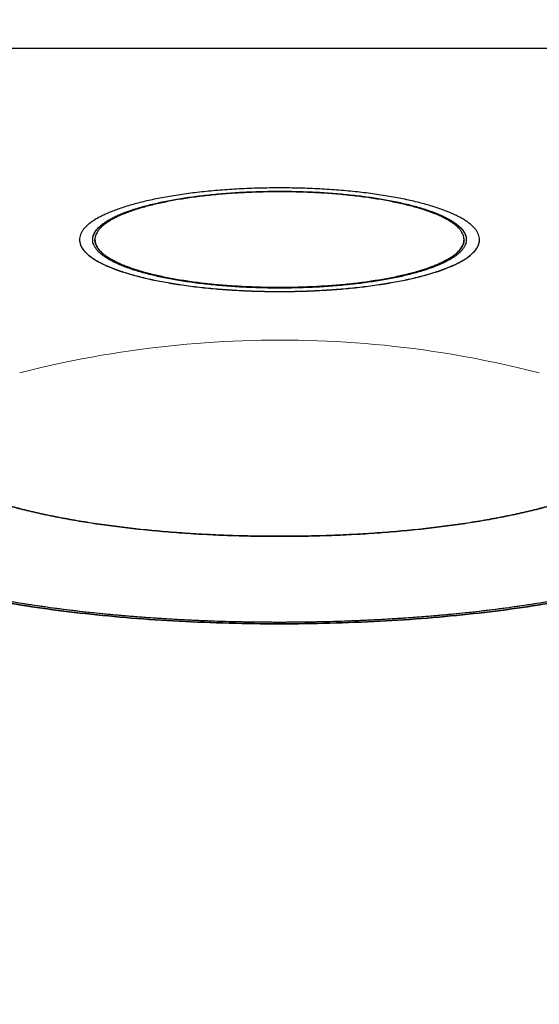
# Model space of a CAD drawing. Units: millimetres. Extents: x 58 to 1618, y 51 to 2318.
# Drawn here: x 941 to 945, y 943 to 951 of the extents above; entities that cross this region are included whole.
import ezdxf

# ---------------------------------------------------------------- set-up
doc = ezdxf.new("R2010")
doc.units = ezdxf.units.MM
doc.header["$LTSCALE"] = 50
doc.header["$PDMODE"] = 1
doc.header["$PDSIZE"] = -2
doc.layers.add('DIM', color=7, linetype='Continuous', lineweight=13)
doc.layers.add('MODEL', color=7, linetype='Continuous', lineweight=20)
doc.layers.add('DV4_0', color=7, linetype='Continuous')
doc.styles.add('ＭＳ ゴシック', font='msgothic.ttc', dxfattribs={"bigfont": 'ＭＳ ゴシック'})
doc.dimstyles.new('tfrom線あり', dxfattribs={"dimtxt": 20, "dimasz": 6, "dimexe": 0, "dimexo": 5, "dimgap": 10, "dimtad": 1, "dimdec": 0, "dimzin": 11, "dimdsep": 46, "dimtxsty": 'ＭＳ ゴシック', "dimblk": 'DOT', "dimcen": 0, "dimazin": 0, "dimtfac": 1, "dimtdec": 1, "dimtix": 1, "dimtofl": 0, "dimtmove": 0, "dimatfit": 0, "dimldrblk": 'DOT', "dimfxl": 1, "dimfrac": 2, "dimtolj": 1, "dimtzin": 11, "dimarcsym": 0})

# ---------------------------------------------------------------- blocks, each defined once
blk = doc.blocks.new('SE3')
at = {"color": 7, "linetype": 'Continuous'}
for p, q in [((175.1216, 147.2511), (175.1027, 147.249)), ((175.1406, 147.253), (175.1216, 147.2511)), ((175.1595, 147.2548), (175.1406, 147.253)), ((175.1784, 147.2564), (175.1595, 147.2548)), ((175.1972, 147.2578), (175.1784, 147.2564)), ((175.216, 147.2591), (175.1972, 147.2578)), ((175.2349, 147.2602), (175.216, 147.2591)), ((175.2537, 147.2611), (175.2349, 147.2602)), ((175.2725, 147.2618), (175.2537, 147.2611)), ((175.2914, 147.2624), (175.2725, 147.2618)), ((175.3103, 147.2628), (175.2914, 147.2624)), ((175.3292, 147.2631), (175.3103, 147.2628)), ((175.3481, 147.2632), (175.3292, 147.2631)), ((175.3673, 147.2631), (175.3481, 147.2632)), ((175.3866, 147.2628), (175.3673, 147.2631)), ((175.4058, 147.2624), (175.3866, 147.2628)), ((175.4251, 147.2618), (175.4058, 147.2624)), ((175.4445, 147.261), (175.4251, 147.2618)), ((175.4638, 147.26), (175.4445, 147.261)), ((175.4832, 147.2589), (175.4638, 147.26)), ((175.5026, 147.2576), (175.4832, 147.2589)), ((175.522, 147.2561), (175.5026, 147.2576)), ((175.5415, 147.2544), (175.522, 147.2561)), ((175.5611, 147.2525), (175.5415, 147.2544)), ((175.5807, 147.2504), (175.5611, 147.2525)), ((174.9864, 147.2322), (174.9666, 147.2287)), ((175.0061, 147.2355), (174.9864, 147.2322)), ((175.0257, 147.2386), (175.0061, 147.2355)), ((175.0451, 147.2415), (175.0257, 147.2386)), ((175.0644, 147.2442), (175.0451, 147.2415)), ((175.0836, 147.2467), (175.0644, 147.2442)), ((175.1027, 147.249), (175.0836, 147.2467)), ((175.6005, 147.2481), (175.5807, 147.2504)), ((175.6204, 147.2457), (175.6005, 147.2481)), ((175.6404, 147.243), (175.6204, 147.2457)), ((175.6605, 147.2401), (175.6404, 147.243)), ((175.6809, 147.237), (175.6605, 147.2401)), ((175.7015, 147.2336), (175.6809, 147.237)), ((175.7223, 147.23), (175.7015, 147.2336)), ((174.8847, 147.212), (174.8635, 147.2072)), ((174.9055, 147.2166), (174.8847, 147.212)), ((174.9261, 147.2209), (174.9055, 147.2166)), ((174.9465, 147.2249), (174.9261, 147.2209)), ((174.9666, 147.2287), (174.9465, 147.2249)), ((175.7433, 147.2261), (175.7223, 147.23)), ((175.7647, 147.2219), (175.7433, 147.2261)), ((175.7863, 147.2175), (175.7647, 147.2219)), ((175.8082, 147.2128), (175.7863, 147.2175)), ((175.8306, 147.2077), (175.8082, 147.2128)), ((174.842, 147.2021), (174.8202, 147.1966)), ((174.8635, 147.2072), (174.842, 147.2021)), ((175.8533, 147.2023), (175.8306, 147.2077)), ((175.8759, 147.1966), (175.8533, 147.2023))]:
    blk.add_line(p, q, dxfattribs=at)
at = {"layer": 'DV4_0', "color": 7, "linetype": 'Continuous'}
for p, q in [((176.098, 147.8552), (174.598, 147.8552)), ((176.098, 147.8552), (174.598, 147.8552)), ((176.098, 147.8551), (174.598, 147.8551)), ((175.3481, 147.5654), (175.3481, 147.5655)), ((175.348, 147.3698), (175.348, 147.3701)), ((175.3481, 147.3618), (175.3481, 147.3619)), ((175.3481, 146.6869), (175.3481, 146.6868))]:
    blk.add_line(p, q, dxfattribs=at)
for points, knots in [([(175.3481, 147.5722), (175.3344, 147.5722), (175.3071, 147.5719), (175.2669, 147.5703), (175.2278, 147.5677), (175.1906, 147.5642), (175.1551, 147.5598), (175.1216, 147.5546), (175.0903, 147.5486), (175.0615, 147.5418), (175.0392, 147.5355), (175.0227, 147.5301), (175.0114, 147.526), (175.0008, 147.5217), (174.991, 147.5173), (174.982, 147.5128), (174.9739, 147.5082), (174.9666, 147.5034), (174.9601, 147.4985), (174.9546, 147.4935), (174.9501, 147.4885), (174.9464, 147.4832), (174.9438, 147.4779), (174.9422, 147.4725), (174.9418, 147.4689), (174.9418, 147.4671)], [0, 0, 0, 0, 0.0940618, 0.1873295, 0.2760779, 0.3623037, 0.4439086, 0.521681, 0.5944638, 0.6622957, 0.7246859, 0.7537131, 0.7812324, 0.8073906, 0.831954, 0.8549059, 0.87624, 0.8962885, 0.9147187, 0.9316028, 0.9470484, 0.9616291, 0.975096, 0.9877622, 1, 1, 1, 1]), ([(175.7544, 147.4671), (175.7544, 147.4689), (175.754, 147.4725), (175.7524, 147.4779), (175.7498, 147.4832), (175.7461, 147.4885), (175.7415, 147.4935), (175.736, 147.4985), (175.7296, 147.5034), (175.7223, 147.5082), (175.7142, 147.5128), (175.7052, 147.5173), (175.6954, 147.5217), (175.6848, 147.526), (175.6735, 147.5301), (175.657, 147.5355), (175.6346, 147.5418), (175.6058, 147.5486), (175.5745, 147.5546), (175.5411, 147.5598), (175.5056, 147.5642), (175.4683, 147.5677), (175.4293, 147.5703), (175.3891, 147.5719), (175.3618, 147.5722), (175.3481, 147.5722)], [0, 0, 0, 0, 0.012238, 0.024904, 0.038372, 0.052955, 0.068403, 0.085291, 0.103725, 0.123778, 0.145118, 0.168075, 0.192644, 0.218808, 0.246333, 0.275366, 0.337767, 0.405607, 0.478396, 0.556168, 0.637772, 0.723986, 0.812723, 0.905964, 1, 1, 1, 1]), ([(174.9686, 147.4671), (174.9686, 147.4687), (174.9689, 147.4721), (174.9704, 147.4772), (174.9729, 147.4822), (174.9763, 147.4871), (174.9806, 147.4918), (174.9857, 147.4965), (174.9917, 147.5011), (174.9985, 147.5055), (175.0061, 147.5099), (175.0145, 147.5141), (175.0237, 147.5182), (175.0336, 147.5222), (175.0441, 147.5261), (175.0595, 147.5311), (175.0804, 147.537), (175.1073, 147.5433), (175.1365, 147.549), (175.1678, 147.5539), (175.201, 147.558), (175.2357, 147.5613), (175.2722, 147.5637), (175.3098, 147.5652), (175.3353, 147.5655), (175.3481, 147.5655)], [0, 0, 0, 0, 0.012259, 0.024945, 0.03843, 0.053027, 0.068484, 0.085378, 0.103817, 0.123873, 0.145209, 0.168162, 0.192728, 0.218889, 0.246403, 0.275426, 0.337815, 0.40563, 0.478406, 0.556158, 0.637754, 0.72396, 0.812698, 0.90595, 1, 1, 1, 1]), ([(174.9686, 147.4671), (174.9686, 147.4687), (174.969, 147.4721), (174.9704, 147.4771), (174.9729, 147.4821), (174.9763, 147.487), (174.9806, 147.4917), (174.9857, 147.4964), (174.9917, 147.501), (174.9985, 147.5054), (175.0061, 147.5098), (175.0145, 147.514), (175.0237, 147.5181), (175.0336, 147.5221), (175.0441, 147.5259), (175.0595, 147.531), (175.0804, 147.5369), (175.1073, 147.5432), (175.1365, 147.5488), (175.1678, 147.5537), (175.201, 147.5579), (175.2357, 147.5611), (175.2722, 147.5636), (175.3098, 147.565), (175.3353, 147.5654), (175.3481, 147.5654)], [0, 0, 0, 0, 0.011969, 0.024659, 0.038148, 0.052749, 0.068211, 0.08511, 0.103554, 0.123617, 0.144959, 0.167919, 0.192491, 0.21866, 0.246182, 0.275214, 0.337621, 0.405456, 0.478254, 0.556028, 0.637648, 0.723879, 0.812643, 0.905923, 1, 1, 1, 1]), ([(174.9686, 147.467), (174.9686, 147.4736), (174.9737, 147.4867), (174.996, 147.5054), (175.0313, 147.5223), (175.0781, 147.537), (175.1347, 147.5491), (175.1998, 147.5583), (175.2718, 147.5641), (175.3225, 147.5654), (175.3481, 147.5654)], [0, 0, 0, 0, 0.128891, 0.25436, 0.377699, 0.500094, 0.622442, 0.745646, 0.870911, 1, 1, 1, 1]), ([(175.348, 147.5643), (175.3354, 147.5643), (175.3102, 147.5639), (175.2731, 147.5625), (175.2371, 147.5601), (175.2027, 147.5569), (175.1699, 147.5528), (175.139, 147.548), (175.1102, 147.5424), (175.0835, 147.5362), (175.0629, 147.5304), (175.0477, 147.5254), (175.0372, 147.5216), (175.0275, 147.5177), (175.0184, 147.5136), (175.0101, 147.5094), (175.0026, 147.5051), (174.9959, 147.5007), (174.9899, 147.4962), (174.9849, 147.4916), (174.9806, 147.4869), (174.9773, 147.4821), (174.9748, 147.4772), (174.9734, 147.4722), (174.973, 147.4688), (174.973, 147.4672)], [0, 0, 0, 0, 0.094047, 0.1873, 0.276042, 0.362261, 0.443865, 0.521638, 0.594424, 0.66226, 0.724656, 0.753686, 0.781209, 0.80737, 0.831937, 0.854892, 0.876229, 0.89628, 0.914712, 0.931599, 0.947046, 0.961628, 0.975095, 0.987762, 1, 1, 1, 1]), ([(175.723, 147.4672), (175.723, 147.4688), (175.7227, 147.4722), (175.7212, 147.4772), (175.7188, 147.4821), (175.7155, 147.4869), (175.7112, 147.4916), (175.7062, 147.4962), (175.7002, 147.5007), (175.6935, 147.5051), (175.686, 147.5094), (175.6777, 147.5136), (175.6686, 147.5177), (175.6589, 147.5216), (175.6484, 147.5254), (175.6332, 147.5304), (175.6126, 147.5362), (175.586, 147.5424), (175.5571, 147.548), (175.5262, 147.5528), (175.4934, 147.5569), (175.459, 147.5601), (175.423, 147.5625), (175.3859, 147.5639), (175.3607, 147.5643), (175.348, 147.5643)], [0, 0, 0, 0, 0.012238, 0.024904, 0.03837, 0.052951, 0.068396, 0.08528, 0.10371, 0.123758, 0.145091, 0.168043, 0.192606, 0.218764, 0.246283, 0.275309, 0.337699, 0.40553, 0.478313, 0.556086, 0.637691, 0.723917, 0.812667, 0.905936, 1, 1, 1, 1]), ([(175.3481, 147.5655), (175.3609, 147.5655), (175.3864, 147.5652), (175.424, 147.5637), (175.4604, 147.5613), (175.4952, 147.558), (175.5284, 147.5539), (175.5596, 147.549), (175.5889, 147.5433), (175.6158, 147.537), (175.6367, 147.5311), (175.652, 147.5261), (175.6626, 147.5222), (175.6725, 147.5182), (175.6817, 147.5141), (175.69, 147.5099), (175.6977, 147.5055), (175.7045, 147.5011), (175.7105, 147.4965), (175.7156, 147.4918), (175.7199, 147.4871), (175.7233, 147.4822), (175.7257, 147.4772), (175.7272, 147.4721), (175.7276, 147.4687), (175.7276, 147.4671)], [0, 0, 0, 0, 0.0940512, 0.1873053, 0.2760437, 0.3622505, 0.4438466, 0.5215989, 0.5943753, 0.6621902, 0.7245779, 0.7536009, 0.7811147, 0.8072756, 0.8318406, 0.8547937, 0.8761292, 0.8961854, 0.9146238, 0.9315175, 0.9469745, 0.961571, 0.9750558, 0.9877416, 1, 1, 1, 1]), ([(175.3481, 147.5654), (175.3609, 147.5654), (175.3864, 147.565), (175.424, 147.5636), (175.4604, 147.5611), (175.4952, 147.5579), (175.5284, 147.5537), (175.5596, 147.5488), (175.5889, 147.5432), (175.6158, 147.5369), (175.6367, 147.531), (175.652, 147.5259), (175.6626, 147.5221), (175.6725, 147.5181), (175.6817, 147.514), (175.69, 147.5098), (175.6977, 147.5054), (175.7045, 147.501), (175.7105, 147.4964), (175.7156, 147.4917), (175.7199, 147.487), (175.7233, 147.4821), (175.7257, 147.4771), (175.7272, 147.4721), (175.7276, 147.4687), (175.7276, 147.4671)], [0, 0, 0, 0, 0.0940788, 0.1873602, 0.2761245, 0.3623565, 0.4439766, 0.5217517, 0.5945494, 0.6623841, 0.7247901, 0.7538215, 0.7813434, 0.807512, 0.8320842, 0.855044, 0.8763858, 0.8964478, 0.9148916, 0.9317903, 0.9472519, 0.9618526, 0.9753413, 0.9880308, 1, 1, 1, 1]), ([(175.3481, 147.5654), (175.3737, 147.5654), (175.4244, 147.5641), (175.4964, 147.5583), (175.5615, 147.5491), (175.6181, 147.537), (175.6648, 147.5223), (175.7002, 147.5054), (175.7225, 147.4867), (175.7276, 147.4736), (175.7276, 147.467)], [0, 0, 0, 0, 0.129092, 0.254359, 0.377564, 0.499912, 0.622306, 0.745643, 0.871111, 1, 1, 1, 1]), ([(174.9418, 147.467), (174.9418, 147.4652), (174.9422, 147.4615), (174.9438, 147.4561), (174.9464, 147.4508), (174.9501, 147.4456), (174.9546, 147.4405), (174.9601, 147.4355), (174.9666, 147.4306), (174.9739, 147.4259), (174.982, 147.4212), (174.991, 147.4167), (175.0008, 147.4123), (175.0114, 147.408), (175.0227, 147.4039), (175.0392, 147.3985), (175.0615, 147.3922), (175.0903, 147.3855), (175.1216, 147.3795), (175.1551, 147.3742), (175.1906, 147.3698), (175.2278, 147.3663), (175.2669, 147.3637), (175.3071, 147.3622), (175.3344, 147.3618), (175.3481, 147.3618)], [0, 0, 0, 0, 0.0122339, 0.0248965, 0.0383598, 0.052937, 0.0683819, 0.0852651, 0.1036942, 0.1237413, 0.1450762, 0.1680286, 0.192592, 0.2187498, 0.2462703, 0.2752983, 0.3376894, 0.4055232, 0.4783078, 0.5560817, 0.637689, 0.723916, 0.8126669, 0.9059361, 1, 1, 1, 1]), ([(174.9418, 147.467), (174.9418, 147.4652), (174.9422, 147.4616), (174.9438, 147.4563), (174.9464, 147.4509), (174.9501, 147.4457), (174.9546, 147.4406), (174.9601, 147.4356), (174.9666, 147.4307), (174.9739, 147.426), (174.982, 147.4213), (174.991, 147.4168), (175.0008, 147.4124), (175.0114, 147.4082), (175.0227, 147.404), (175.0392, 147.3986), (175.0615, 147.3923), (175.0903, 147.3856), (175.1216, 147.3796), (175.1551, 147.3743), (175.1906, 147.3699), (175.2278, 147.3664), (175.2669, 147.3639), (175.3071, 147.3623), (175.3344, 147.3619), (175.3481, 147.3619)], [0, 0, 0, 0, 0.011964, 0.02463, 0.038097, 0.052678, 0.068127, 0.085015, 0.103449, 0.123501, 0.144842, 0.167801, 0.192371, 0.218536, 0.246064, 0.2751, 0.337508, 0.405361, 0.478165, 0.55596, 0.63759, 0.72384, 0.812616, 0.90591, 1, 1, 1, 1]), ([(174.9421, 147.4634), (174.9428, 147.4575), (174.9486, 147.4447), (174.9712, 147.4259), (175.009, 147.4078), (175.059, 147.3922), (175.1197, 147.3792), (175.1893, 147.3694), (175.2621, 147.3636), (175.3116, 147.3621), (175.3345, 147.3619)], [0, 0, 0, 0, 0.112629, 0.243497, 0.372195, 0.499963, 0.627735, 0.756443, 0.887335, 1, 1, 1, 1]), ([(175.3481, 147.3687), (175.3353, 147.3687), (175.3098, 147.369), (175.2722, 147.3705), (175.2357, 147.3729), (175.201, 147.3762), (175.1678, 147.3803), (175.1365, 147.3852), (175.1073, 147.3908), (175.0804, 147.3971), (175.0595, 147.403), (175.0441, 147.4081), (175.0336, 147.4119), (175.0237, 147.4159), (175.0145, 147.42), (175.0061, 147.4243), (174.9985, 147.4286), (174.9917, 147.4331), (174.9857, 147.4376), (174.9806, 147.4423), (174.9763, 147.4471), (174.9729, 147.4519), (174.9704, 147.4569), (174.969, 147.462), (174.9686, 147.4653), (174.9686, 147.4669)], [0, 0, 0, 0, 0.0940791, 0.1873608, 0.2761261, 0.3623591, 0.4439802, 0.5217568, 0.5945556, 0.662392, 0.7247988, 0.7538309, 0.7813536, 0.8075221, 0.8320944, 0.8550544, 0.8763966, 0.8964579, 0.9149011, 0.9317991, 0.9472599, 0.9618589, 0.9753457, 0.9880331, 1, 1, 1, 1]), ([(174.973, 147.467), (174.973, 147.4604), (174.978, 147.4475), (175.0001, 147.429), (175.0351, 147.4124), (175.0813, 147.3979), (175.1372, 147.386), (175.2015, 147.3769), (175.2727, 147.3712), (175.3227, 147.3699), (175.348, 147.3699)], [0, 0, 0, 0, 0.129116, 0.254417, 0.377642, 0.49998, 0.622318, 0.74555, 0.870862, 1, 1, 1, 1]), ([(175.348, 147.3698), (175.3354, 147.3698), (175.3102, 147.3702), (175.2731, 147.3716), (175.2371, 147.374), (175.2027, 147.3772), (175.1699, 147.3813), (175.139, 147.3861), (175.1102, 147.3917), (175.0835, 147.3979), (175.0629, 147.4037), (175.0477, 147.4087), (175.0372, 147.4125), (175.0275, 147.4164), (175.0184, 147.4205), (175.0101, 147.4247), (175.0026, 147.4289), (174.9959, 147.4334), (174.9899, 147.4379), (174.9849, 147.4425), (174.9806, 147.4472), (174.9773, 147.452), (174.9748, 147.4569), (174.9734, 147.4619), (174.973, 147.4652), (174.973, 147.4669)], [0, 0, 0, 0, 0.094049, 0.187304, 0.276049, 0.362269, 0.443876, 0.52165, 0.594438, 0.662276, 0.724673, 0.753704, 0.781228, 0.807389, 0.831955, 0.854911, 0.876249, 0.896299, 0.91473, 0.931615, 0.947062, 0.96164, 0.975104, 0.987766, 1, 1, 1, 1]), ([(174.973, 147.4669), (174.9731, 147.4653), (174.9734, 147.4621), (174.9748, 147.4572), (174.9773, 147.4523), (174.9806, 147.4475), (174.9849, 147.4428), (174.9899, 147.4382), (174.9959, 147.4337), (175.0026, 147.4293), (175.0101, 147.425), (175.0184, 147.4208), (175.0275, 147.4167), (175.0372, 147.4128), (175.0477, 147.409), (175.0629, 147.404), (175.0835, 147.3982), (175.1102, 147.392), (175.139, 147.3864), (175.1699, 147.3816), (175.2027, 147.3775), (175.2371, 147.3743), (175.2731, 147.3719), (175.3102, 147.3705), (175.3354, 147.3701), (175.348, 147.3701)], [0, 0, 0, 0, 0.011472, 0.024144, 0.037618, 0.052208, 0.067666, 0.084564, 0.10301, 0.123075, 0.144429, 0.167403, 0.191988, 0.218169, 0.245714, 0.274768, 0.337213, 0.405103, 0.477948, 0.555782, 0.637451, 0.723738, 0.812551, 0.905878, 1, 1, 1, 1]), ([(175.348, 147.3699), (175.3734, 147.3699), (175.4234, 147.3712), (175.4946, 147.3769), (175.5589, 147.386), (175.6148, 147.3979), (175.661, 147.4124), (175.696, 147.429), (175.7181, 147.4475), (175.723, 147.4604), (175.723, 147.467)], [0, 0, 0, 0, 0.129161, 0.254482, 0.377714, 0.500046, 0.622375, 0.745593, 0.870888, 1, 1, 1, 1]), ([(175.723, 147.4669), (175.723, 147.4652), (175.7227, 147.4619), (175.7212, 147.4569), (175.7188, 147.452), (175.7155, 147.4472), (175.7112, 147.4425), (175.7062, 147.4379), (175.7002, 147.4334), (175.6935, 147.4289), (175.686, 147.4247), (175.6777, 147.4205), (175.6686, 147.4164), (175.6589, 147.4125), (175.6484, 147.4087), (175.6332, 147.4037), (175.6126, 147.3979), (175.586, 147.3917), (175.5571, 147.3861), (175.5262, 147.3813), (175.4934, 147.3772), (175.459, 147.374), (175.423, 147.3716), (175.3859, 147.3702), (175.3607, 147.3698), (175.348, 147.3698)], [0, 0, 0, 0, 0.012233, 0.024895, 0.038358, 0.052935, 0.068379, 0.085262, 0.103691, 0.123737, 0.145072, 0.168024, 0.192587, 0.218744, 0.246265, 0.275292, 0.337683, 0.405517, 0.478301, 0.556075, 0.637683, 0.723911, 0.812663, 0.905934, 1, 1, 1, 1]), ([(175.348, 147.3701), (175.3607, 147.3701), (175.3859, 147.3705), (175.423, 147.3719), (175.459, 147.3743), (175.4934, 147.3775), (175.5262, 147.3816), (175.5571, 147.3864), (175.586, 147.392), (175.6126, 147.3982), (175.6332, 147.404), (175.6484, 147.409), (175.6589, 147.4128), (175.6686, 147.4167), (175.6777, 147.4208), (175.686, 147.425), (175.6935, 147.4293), (175.7002, 147.4337), (175.7062, 147.4382), (175.7112, 147.4428), (175.7155, 147.4475), (175.7188, 147.4523), (175.7212, 147.4572), (175.7227, 147.4621), (175.723, 147.4653), (175.723, 147.4669)], [0, 0, 0, 0, 0.094139, 0.187482, 0.276302, 0.362597, 0.444267, 0.522102, 0.594942, 0.662828, 0.725267, 0.754317, 0.781858, 0.808036, 0.832618, 0.855588, 0.876939, 0.897001, 0.915444, 0.932339, 0.947796, 0.962384, 0.975857, 0.988529, 1, 1, 1, 1]), ([(175.3481, 147.3618), (175.3618, 147.3618), (175.3891, 147.3622), (175.4293, 147.3637), (175.4683, 147.3663), (175.5056, 147.3698), (175.5411, 147.3742), (175.5745, 147.3795), (175.6058, 147.3855), (175.6346, 147.3922), (175.657, 147.3985), (175.6735, 147.4039), (175.6848, 147.408), (175.6954, 147.4123), (175.7052, 147.4167), (175.7142, 147.4212), (175.7223, 147.4259), (175.7296, 147.4306), (175.736, 147.4355), (175.7415, 147.4405), (175.7461, 147.4456), (175.7498, 147.4508), (175.7524, 147.4561), (175.754, 147.4615), (175.7544, 147.4652), (175.7544, 147.467)], [0, 0, 0, 0, 0.094038, 0.187281, 0.27602, 0.362235, 0.443841, 0.521615, 0.594406, 0.662248, 0.724649, 0.753683, 0.781209, 0.807373, 0.831942, 0.8549, 0.87624, 0.896292, 0.914725, 0.931612, 0.94706, 0.961639, 0.975103, 0.987766, 1, 1, 1, 1]), ([(175.3481, 147.3619), (175.3618, 147.3619), (175.3891, 147.3623), (175.4293, 147.3639), (175.4683, 147.3664), (175.5056, 147.3699), (175.5411, 147.3743), (175.5745, 147.3796), (175.6058, 147.3856), (175.6346, 147.3923), (175.657, 147.3986), (175.6735, 147.404), (175.6848, 147.4082), (175.6954, 147.4124), (175.7052, 147.4168), (175.7142, 147.4213), (175.7223, 147.426), (175.7296, 147.4307), (175.736, 147.4356), (175.7415, 147.4406), (175.7461, 147.4457), (175.7498, 147.4509), (175.7524, 147.4563), (175.754, 147.4616), (175.7543, 147.4652), (175.7544, 147.467)], [0, 0, 0, 0, 0.094063, 0.187332, 0.276095, 0.362334, 0.443963, 0.521758, 0.594569, 0.662429, 0.724848, 0.753889, 0.781423, 0.807594, 0.83217, 0.855134, 0.87648, 0.896537, 0.914975, 0.931867, 0.947319, 0.961902, 0.97537, 0.988036, 1, 1, 1, 1]), ([(175.7276, 147.4669), (175.7276, 147.4653), (175.7272, 147.462), (175.7257, 147.4569), (175.7233, 147.4519), (175.7199, 147.4471), (175.7156, 147.4423), (175.7105, 147.4376), (175.7045, 147.4331), (175.6977, 147.4286), (175.69, 147.4243), (175.6817, 147.42), (175.6725, 147.4159), (175.6626, 147.4119), (175.652, 147.4081), (175.6367, 147.403), (175.6158, 147.3971), (175.5889, 147.3908), (175.5596, 147.3852), (175.5284, 147.3803), (175.4952, 147.3762), (175.4604, 147.3729), (175.424, 147.3705), (175.3864, 147.369), (175.3609, 147.3687), (175.3481, 147.3687)], [0, 0, 0, 0, 0.011967, 0.024654, 0.03814, 0.052739, 0.0682, 0.085097, 0.10354, 0.123601, 0.144943, 0.167903, 0.192475, 0.218643, 0.246165, 0.275197, 0.337603, 0.40544, 0.478238, 0.556015, 0.637636, 0.72387, 0.812636, 0.905919, 1, 1, 1, 1]), ([(175.3617, 147.3619), (175.3846, 147.3621), (175.434, 147.3636), (175.5068, 147.3694), (175.5765, 147.3792), (175.6371, 147.3922), (175.6871, 147.4078), (175.725, 147.4259), (175.7476, 147.4447), (175.7534, 147.4575), (175.7541, 147.4634)], [0, 0, 0, 0, 0.112639, 0.243515, 0.372225, 0.500005, 0.627784, 0.756492, 0.887365, 1, 1, 1, 1]), ([(175.348, 146.8646), (175.3401, 146.8646), (175.3243, 146.8646), (175.3005, 146.8649), (175.2769, 146.8654), (175.2534, 146.866), (175.23, 146.8669), (175.2069, 146.8679), (175.1839, 146.8691), (175.1611, 146.8705), (175.1385, 146.8721), (175.1161, 146.8739), (175.0939, 146.8759), (175.072, 146.878), (175.0504, 146.8804), (175.029, 146.8829), (175.0079, 146.8856), (174.9871, 146.8884), (174.9666, 146.8914), (174.9465, 146.8946), (174.9268, 146.898), (174.9075, 146.9015), (174.8886, 146.9052), (174.8701, 146.909), (174.8521, 146.913), (174.8346, 146.9171), (174.8176, 146.9214), (174.8012, 146.9258), (174.7852, 146.9303), (174.7699, 146.935), (174.7551, 146.9398), (174.7409, 146.9446), (174.7273, 146.9496), (174.7143, 146.9547), (174.702, 146.9599), (174.6903, 146.9652), (174.6793, 146.9706), (174.669, 146.976), (174.6593, 146.9816), (174.6503, 146.9872), (174.6421, 146.9928), (174.6345, 146.9986), (174.6276, 147.0044), (174.6214, 147.0102), (174.6159, 147.0161), (174.6112, 147.0221), (174.6072, 147.0281), (174.6039, 147.0341), (174.6013, 147.0402), (174.5994, 147.0464), (174.5983, 147.0525), (174.598, 147.0566), (174.598, 147.0587)], [0, 0, 0, 0, 0.020162, 0.040338, 0.060492, 0.080587, 0.100598, 0.120535, 0.140417, 0.160283, 0.180165, 0.200057, 0.219946, 0.239833, 0.259725, 0.279638, 0.299586, 0.319564, 0.339558, 0.359563, 0.379575, 0.399603, 0.419657, 0.439732, 0.45982, 0.479911, 0.499999, 0.520086, 0.540177, 0.560265, 0.58034, 0.600394, 0.620422, 0.640434, 0.660438, 0.680433, 0.70041, 0.720358, 0.740272, 0.760163, 0.78005, 0.799939, 0.819831, 0.839713, 0.859579, 0.879461, 0.899398, 0.919409, 0.939505, 0.959658, 0.979835, 1, 1, 1, 1]), ([(174.5981, 147.0587), (174.5981, 147.0566), (174.5983, 147.0525), (174.5994, 147.0464), (174.6013, 147.0403), (174.6039, 147.0342), (174.6073, 147.0282), (174.6113, 147.0221), (174.6162, 147.0162), (174.6217, 147.0102), (174.6279, 147.0044), (174.6349, 146.9985), (174.6425, 146.9928), (174.6508, 146.9871), (174.6599, 146.9814), (174.6696, 146.9759), (174.6799, 146.9704), (174.691, 146.965), (174.7027, 146.9598), (174.715, 146.9546), (174.7279, 146.9495), (174.7414, 146.9445), (174.7556, 146.9396), (174.7703, 146.9349), (174.7856, 146.9302), (174.8015, 146.9257), (174.8179, 146.9213), (174.8348, 146.9171), (174.8522, 146.913), (174.8701, 146.9091), (174.8885, 146.9052), (174.9073, 146.9016), (174.9266, 146.8981), (174.9463, 146.8947), (174.9664, 146.8916), (174.9868, 146.8885), (175.0077, 146.8857), (175.0288, 146.883), (175.0503, 146.8805), (175.072, 146.8782), (175.0941, 146.876), (175.1164, 146.874), (175.1389, 146.8722), (175.1616, 146.8706), (175.1845, 146.8692), (175.2076, 146.868), (175.2308, 146.8669), (175.2541, 146.8661), (175.2775, 146.8654), (175.301, 146.8649), (175.3245, 146.8646), (175.3402, 146.8646), (175.3481, 146.8646)], [0, 0, 0, 0, 0.007567, 0.015237, 0.023108, 0.03127, 0.039805, 0.04878, 0.058254, 0.068272, 0.078874, 0.090089, 0.10194, 0.114445, 0.127615, 0.141458, 0.15598, 0.171182, 0.187061, 0.203615, 0.220838, 0.238722, 0.257258, 0.276434, 0.29624, 0.316662, 0.337685, 0.359293, 0.381471, 0.4042, 0.427462, 0.451238, 0.475508, 0.500252, 0.525448, 0.551075, 0.57711, 0.603529, 0.63031, 0.657429, 0.684861, 0.712582, 0.740566, 0.768788, 0.797222, 0.825843, 0.854624, 0.883538, 0.91256, 0.941662, 0.970817, 1, 1, 1, 1]), ([(176.098, 147.0587), (176.098, 147.0566), (176.0978, 147.0525), (176.0967, 147.0464), (176.0948, 147.0403), (176.0922, 147.0342), (176.0889, 147.0281), (176.0849, 147.0221), (176.0801, 147.0161), (176.0747, 147.0102), (176.0685, 147.0044), (176.0616, 146.9986), (176.054, 146.9928), (176.0457, 146.9872), (176.0368, 146.9816), (176.0271, 146.976), (176.0168, 146.9706), (176.0057, 146.9652), (175.9941, 146.9599), (175.9817, 146.9547), (175.9688, 146.9496), (175.9552, 146.9446), (175.941, 146.9398), (175.9262, 146.935), (175.9109, 146.9303), (175.8949, 146.9258), (175.8785, 146.9214), (175.8615, 146.9171), (175.8439, 146.913), (175.826, 146.909), (175.8075, 146.9052), (175.7886, 146.9015), (175.7693, 146.898), (175.7496, 146.8946), (175.7295, 146.8914), (175.709, 146.8884), (175.6882, 146.8856), (175.6671, 146.8829), (175.6457, 146.8804), (175.6241, 146.878), (175.6022, 146.8759), (175.58, 146.8739), (175.5576, 146.8721), (175.535, 146.8705), (175.5122, 146.8691), (175.4893, 146.8679), (175.4661, 146.8669), (175.4427, 146.866), (175.4192, 146.8654), (175.3955, 146.8649), (175.3718, 146.8646), (175.356, 146.8646), (175.348, 146.8646)], [0, 0, 0, 0, 0.0201675, 0.0403462, 0.0605014, 0.0805985, 0.1006117, 0.1205494, 0.1404332, 0.1603004, 0.1801833, 0.2000756, 0.2199649, 0.239852, 0.2597437, 0.2796566, 0.2996047, 0.3195812, 0.3395751, 0.359579, 0.3795896, 0.3996165, 0.419669, 0.4397426, 0.4598287, 0.479918, 0.5000034, 0.5200888, 0.540178, 0.5602639, 0.5803371, 0.6003892, 0.6204157, 0.6404259, 0.6604292, 0.6804225, 0.7003984, 0.7203459, 0.7402581, 0.7601492, 0.7800358, 0.7999246, 0.8198165, 0.8396992, 0.8595662, 0.8794498, 0.8993875, 0.9194011, 0.9394993, 0.9596546, 0.979831, 1, 1, 1, 1]), ([(175.3481, 146.8646), (175.3559, 146.8646), (175.3716, 146.8646), (175.3951, 146.8649), (175.4186, 146.8654), (175.442, 146.8661), (175.4653, 146.8669), (175.4885, 146.868), (175.5116, 146.8692), (175.5345, 146.8706), (175.5572, 146.8722), (175.5797, 146.874), (175.602, 146.876), (175.6241, 146.8782), (175.6458, 146.8805), (175.6673, 146.883), (175.6884, 146.8857), (175.7093, 146.8885), (175.7297, 146.8916), (175.7498, 146.8947), (175.7695, 146.8981), (175.7888, 146.9016), (175.8076, 146.9052), (175.826, 146.9091), (175.8439, 146.913), (175.8613, 146.9171), (175.8782, 146.9213), (175.8946, 146.9257), (175.9105, 146.9302), (175.9258, 146.9349), (175.9405, 146.9396), (175.9547, 146.9445), (175.9682, 146.9495), (175.9811, 146.9546), (175.9935, 146.9598), (176.0051, 146.965), (176.0162, 146.9704), (176.0265, 146.9759), (176.0362, 146.9814), (176.0453, 146.9871), (176.0536, 146.9928), (176.0612, 146.9985), (176.0682, 147.0044), (176.0744, 147.0102), (176.08, 147.0162), (176.0848, 147.0221), (176.0888, 147.0282), (176.0922, 147.0342), (176.0948, 147.0403), (176.0967, 147.0464), (176.0978, 147.0525), (176.098, 147.0566), (176.098, 147.0587)], [0, 0, 0, 0, 0.029183, 0.058338, 0.08744, 0.116462, 0.145376, 0.174157, 0.202778, 0.231212, 0.259434, 0.287418, 0.315139, 0.342571, 0.369689, 0.396471, 0.42289, 0.448925, 0.474552, 0.499748, 0.524492, 0.548762, 0.572538, 0.5958, 0.618529, 0.640707, 0.662315, 0.683338, 0.70376, 0.723566, 0.742742, 0.761278, 0.779162, 0.796385, 0.812939, 0.828818, 0.84402, 0.858542, 0.872385, 0.885555, 0.89806, 0.909911, 0.921126, 0.931728, 0.941746, 0.95122, 0.960195, 0.96873, 0.976892, 0.984763, 0.992433, 1, 1, 1, 1]), ([(175.3481, 146.6869), (175.3139, 146.6869), (175.2459, 146.6878), (175.1457, 146.6917), (175.0485, 146.6981), (174.9558, 146.7069), (174.8672, 146.7179), (174.7839, 146.7309), (174.7179, 146.7436), (174.6681, 146.7548), (174.6329, 146.7635), (174.5994, 146.7726), (174.5676, 146.7821), (174.5375, 146.792), (174.5093, 146.8023), (174.4829, 146.8129), (174.4585, 146.8239), (174.4362, 146.8351), (174.4159, 146.8467), (174.3977, 146.8586), (174.3817, 146.8708), (174.368, 146.8832), (174.3566, 146.896), (174.3475, 146.909), (174.342, 146.9203), (174.3389, 146.9293), (174.3373, 146.9359), (174.3363, 146.9426), (174.3361, 146.9471), (174.3361, 146.9493)], [0, 0, 0, 0, 0.09404, 0.187282, 0.276015, 0.362216, 0.443811, 0.521563, 0.594341, 0.628904, 0.662163, 0.69407, 0.724559, 0.753584, 0.781101, 0.807263, 0.831829, 0.854784, 0.876121, 0.896177, 0.914615, 0.931508, 0.946964, 0.961557, 0.975038, 0.981463, 0.987732, 0.993894, 1, 1, 1, 1]), ([(174.3361, 146.9493), (174.3361, 146.9316), (174.3496, 146.8966), (174.4092, 146.8468), (174.5034, 146.8018), (174.6281, 146.7626), (174.7791, 146.7303), (174.9526, 146.7058), (175.1447, 146.6904), (175.2798, 146.6869), (175.3481, 146.6869)], [0, 0, 0, 0, 0.129238, 0.254634, 0.377917, 0.500268, 0.622579, 0.745745, 0.870966, 1, 1, 1, 1]), ([(175.3481, 146.6868), (175.3139, 146.6868), (175.2459, 146.6877), (175.1457, 146.6916), (175.0485, 146.6981), (174.9558, 146.7068), (174.8672, 146.7178), (174.7839, 146.7308), (174.7179, 146.7436), (174.6681, 146.7547), (174.6329, 146.7634), (174.5994, 146.7725), (174.5676, 146.782), (174.5375, 146.7919), (174.5093, 146.8022), (174.4829, 146.8128), (174.4585, 146.8238), (174.4362, 146.8351), (174.4159, 146.8467), (174.3977, 146.8586), (174.3817, 146.8708), (174.368, 146.8832), (174.3566, 146.8959), (174.3475, 146.9089), (174.342, 146.9202), (174.3389, 146.9292), (174.3373, 146.9359), (174.3363, 146.9425), (174.3361, 146.947), (174.3361, 146.9492)], [0, 0, 0, 0, 0.09404, 0.187282, 0.276015, 0.362216, 0.443811, 0.521563, 0.594341, 0.628904, 0.662163, 0.69407, 0.724559, 0.753584, 0.781101, 0.807263, 0.831829, 0.854784, 0.876121, 0.896177, 0.914615, 0.931508, 0.946964, 0.961557, 0.975038, 0.981463, 0.987732, 0.993894, 1, 1, 1, 1]), ([(174.3481, 146.9493), (174.3481, 146.9468), (174.3483, 146.9416), (174.3497, 146.934), (174.3518, 146.9264), (174.3549, 146.9188), (174.3588, 146.9113), (174.3635, 146.9037), (174.3691, 146.8963), (174.3756, 146.8889), (174.3828, 146.8815), (174.3909, 146.8742), (174.3999, 146.867), (174.4096, 146.8598), (174.4201, 146.8527), (174.4315, 146.8457), (174.4436, 146.8388), (174.4565, 146.832), (174.4702, 146.8253), (174.4847, 146.8186), (174.4998, 146.8121), (174.5157, 146.8058), (174.5324, 146.7995), (174.5497, 146.7934), (174.5677, 146.7874), (174.5864, 146.7815), (174.6057, 146.7758), (174.6257, 146.7703), (174.6463, 146.7648), (174.6675, 146.7596), (174.6893, 146.7545), (174.7117, 146.7496), (174.7346, 146.7448), (174.758, 146.7403), (174.782, 146.7359), (174.8064, 146.7317), (174.8313, 146.7277), (174.8567, 146.7238), (174.8824, 146.7202), (174.9086, 146.7168), (174.9352, 146.7135), (174.9621, 146.7105), (174.9893, 146.7077), (175.0169, 146.705), (175.0447, 146.7026), (175.0728, 146.7004), (175.1011, 146.6984), (175.1297, 146.6967), (175.1584, 146.6951), (175.1873, 146.6938), (175.2163, 146.6927), (175.2455, 146.6918), (175.2747, 146.6911), (175.304, 146.6907), (175.3334, 146.6905), (175.3627, 146.6905), (175.3921, 146.6907), (175.4214, 146.6911), (175.4506, 146.6918), (175.4798, 146.6927), (175.5088, 146.6938), (175.5377, 146.6951), (175.5664, 146.6967), (175.595, 146.6984), (175.6233, 146.7004), (175.6514, 146.7026), (175.6792, 146.705), (175.7068, 146.7077), (175.734, 146.7105), (175.7609, 146.7135), (175.7875, 146.7168), (175.8137, 146.7202), (175.8394, 146.7238), (175.8648, 146.7277), (175.8897, 146.7317), (175.9141, 146.7359), (175.9381, 146.7403), (175.9615, 146.7448), (175.9844, 146.7496), (176.0068, 146.7545), (176.0286, 146.7596), (176.0498, 146.7648), (176.0704, 146.7703), (176.0904, 146.7758), (176.1097, 146.7815), (176.1284, 146.7874), (176.1464, 146.7934), (176.1637, 146.7995), (176.1804, 146.8058), (176.1963, 146.8121), (176.2115, 146.8186), (176.2259, 146.8253), (176.2396, 146.832), (176.2525, 146.8388), (176.2646, 146.8457), (176.276, 146.8527), (176.2865, 146.8598), (176.2962, 146.867), (176.3052, 146.8742), (176.3133, 146.8815), (176.3206, 146.8889), (176.327, 146.8963), (176.3326, 146.9037), (176.3373, 146.9113), (176.3412, 146.9188), (176.3443, 146.9264), (176.3465, 146.934), (176.3478, 146.9416), (176.3481, 146.9468), (176.3481, 146.9493)], [0, 0, 0, 0, 0.003535, 0.007112, 0.010772, 0.014552, 0.018485, 0.022602, 0.026927, 0.031481, 0.036281, 0.041342, 0.046675, 0.052288, 0.058187, 0.064378, 0.070864, 0.077645, 0.084723, 0.092098, 0.099767, 0.107729, 0.115981, 0.12452, 0.13334, 0.142438, 0.151808, 0.161445, 0.171342, 0.181494, 0.191893, 0.202531, 0.213403, 0.224499, 0.235811, 0.247332, 0.259053, 0.270964, 0.283057, 0.295323, 0.307751, 0.320332, 0.333057, 0.345916, 0.358897, 0.371992, 0.385189, 0.398478, 0.411849, 0.42529, 0.438792, 0.452343, 0.465932, 0.479548, 0.493181, 0.506819, 0.520452, 0.534068, 0.547657, 0.561208, 0.574709, 0.588151, 0.601522, 0.614811, 0.628008, 0.641103, 0.654084, 0.666943, 0.679668, 0.692249, 0.704677, 0.716943, 0.729036, 0.740947, 0.752668, 0.764189, 0.775501, 0.786597, 0.797469, 0.808107, 0.818506, 0.828658, 0.838555, 0.848192, 0.857562, 0.86666, 0.87548, 0.884019, 0.892271, 0.900233, 0.907902, 0.915277, 0.922355, 0.929136, 0.935622, 0.941813, 0.947712, 0.953325, 0.958658, 0.963719, 0.968519, 0.973073, 0.977398, 0.981515, 0.985448, 0.989228, 0.992888, 0.996465, 1, 1, 1, 1]), ([(174.3481, 146.9493), (174.3481, 146.9318), (174.3614, 146.8973), (174.4203, 146.8482), (174.5134, 146.8038), (174.6366, 146.7652), (174.7858, 146.7333), (174.9573, 146.7092), (175.1471, 146.6939), (175.2805, 146.6905), (175.348, 146.6905)], [0, 0, 0, 0, 0.129133, 0.254442, 0.377669, 0.500001, 0.622332, 0.745556, 0.870863, 1, 1, 1, 1]), ([(174.3481, 146.9493), (174.3481, 146.9318), (174.3614, 146.8973), (174.4203, 146.8482), (174.5135, 146.8038), (174.6366, 146.7652), (174.7859, 146.7333), (174.9573, 146.7092), (175.1471, 146.6939), (175.2805, 146.6905), (175.348, 146.6905)], [0, 0, 0, 0, 0.129135, 0.254447, 0.377676, 0.50001, 0.622341, 0.745563, 0.870867, 1, 1, 1, 1]), ([(175.348, 146.6905), (175.4156, 146.6905), (175.549, 146.6939), (175.7388, 146.7092), (175.9103, 146.7333), (176.0595, 146.7652), (176.1827, 146.8038), (176.2758, 146.8482), (176.3347, 146.8973), (176.3481, 146.9318), (176.3481, 146.9493)], [0, 0, 0, 0, 0.129136, 0.254444, 0.377669, 0.500002, 0.622336, 0.745563, 0.87087, 1, 1, 1, 1]), ([(175.348, 146.6905), (175.4156, 146.6905), (175.549, 146.6939), (175.7388, 146.7092), (175.9103, 146.7333), (176.0595, 146.7652), (176.1827, 146.8038), (176.2758, 146.8482), (176.3347, 146.8973), (176.3481, 146.9318), (176.3481, 146.9493)], [0, 0, 0, 0, 0.129142, 0.254452, 0.377677, 0.500007, 0.622339, 0.745564, 0.87087, 1, 1, 1, 1]), ([(176.3601, 146.9493), (176.3601, 146.9471), (176.3599, 146.9426), (176.3589, 146.9359), (176.3573, 146.9293), (176.3542, 146.9203), (176.3486, 146.909), (176.3396, 146.896), (176.3282, 146.8832), (176.3145, 146.8708), (176.2985, 146.8586), (176.2803, 146.8467), (176.26, 146.8351), (176.2376, 146.8239), (176.2132, 146.8129), (176.1869, 146.8023), (176.1586, 146.792), (176.1286, 146.7821), (176.0968, 146.7726), (176.0633, 146.7635), (176.0281, 146.7548), (175.9783, 146.7436), (175.9122, 146.7309), (175.8289, 146.7179), (175.7404, 146.7069), (175.6476, 146.6981), (175.5504, 146.6917), (175.4503, 146.6878), (175.3822, 146.6869), (175.3481, 146.6869)], [0, 0, 0, 0, 0.006106, 0.012268, 0.018537, 0.024962, 0.038443, 0.053036, 0.068492, 0.085385, 0.103823, 0.123879, 0.145216, 0.168171, 0.192737, 0.218899, 0.246416, 0.275441, 0.30593, 0.337837, 0.371096, 0.405659, 0.478437, 0.556189, 0.637784, 0.723985, 0.812718, 0.90596, 1, 1, 1, 1]), ([(175.3481, 146.6869), (175.4164, 146.6869), (175.5515, 146.6904), (175.7436, 146.7058), (175.9171, 146.7303), (176.0681, 146.7626), (176.1927, 146.8018), (176.287, 146.8468), (176.3466, 146.8966), (176.3601, 146.9316), (176.3601, 146.9493)], [0, 0, 0, 0, 0.129034, 0.254255, 0.377421, 0.499732, 0.622083, 0.745366, 0.870762, 1, 1, 1, 1]), ([(176.3601, 146.9492), (176.3601, 146.947), (176.3599, 146.9425), (176.3589, 146.9359), (176.3573, 146.9292), (176.3542, 146.9202), (176.3486, 146.9089), (176.3396, 146.8959), (176.3282, 146.8832), (176.3145, 146.8708), (176.2985, 146.8586), (176.2803, 146.8467), (176.26, 146.8351), (176.2376, 146.8238), (176.2132, 146.8128), (176.1869, 146.8022), (176.1586, 146.7919), (176.1286, 146.782), (176.0968, 146.7725), (176.0633, 146.7634), (176.0281, 146.7547), (175.9783, 146.7436), (175.9122, 146.7308), (175.8289, 146.7178), (175.7404, 146.7068), (175.6476, 146.6981), (175.5504, 146.6916), (175.4503, 146.6877), (175.3822, 146.6868), (175.3481, 146.6868)], [0, 0, 0, 0, 0.006106, 0.012268, 0.018537, 0.024962, 0.038443, 0.053036, 0.068492, 0.085385, 0.103823, 0.123879, 0.145216, 0.168171, 0.192737, 0.218899, 0.246416, 0.275441, 0.30593, 0.337837, 0.371096, 0.405659, 0.478437, 0.556189, 0.637784, 0.723985, 0.812718, 0.90596, 1, 1, 1, 1])]:
    blk.add_open_spline(points, degree=3, knots=knots, dxfattribs=at)
for points in [[(174.9418, 147.4671), (174.9418, 147.467), (174.9418, 147.467), (174.9418, 147.467)], [(174.9686, 147.467), (174.9686, 147.467), (174.9686, 147.467), (174.9686, 147.4671)], [(174.9686, 147.4669), (174.9686, 147.467), (174.9686, 147.467), (174.9686, 147.467)], [(174.973, 147.4672), (174.973, 147.4671), (174.973, 147.467), (174.973, 147.467)], [(174.973, 147.467), (174.973, 147.4669), (174.973, 147.4669), (174.973, 147.4669)], [(175.723, 147.467), (175.723, 147.467), (175.723, 147.4671), (175.723, 147.4672)], [(175.723, 147.4669), (175.723, 147.4669), (175.723, 147.4669), (175.723, 147.467)], [(175.7276, 147.4671), (175.7276, 147.467), (175.7276, 147.467), (175.7276, 147.467)], [(175.7276, 147.467), (175.7276, 147.467), (175.7276, 147.467), (175.7276, 147.4669)], [(175.7544, 147.467), (175.7544, 147.467), (175.7544, 147.467), (175.7544, 147.4671)], [(175.3345, 147.3619), (175.339, 147.3618), (175.3435, 147.3618), (175.3481, 147.3618)], [(175.3481, 147.3618), (175.3526, 147.3618), (175.3572, 147.3618), (175.3617, 147.3619)]]:
    blk.add_open_spline(points, degree=3, dxfattribs=at)
blk = doc.blocks.new('_DOT')
at = {"color": 0, "linetype": 'ByBlock', "lineweight": -2}
blk.add_line((-0.5, 0), (-1, 0), dxfattribs=at)
at = {"color": 0, "linetype": 'ByBlock', "lineweight": -2, "const_width": 0.5}
blk.add_lwpolyline([(-0.25, 0, 1), (0.25, 0, 1)], format="xyb", close=True, dxfattribs=at)
blk = doc.blocks.new('*D44')
at = {"layer": 'Defpoints', "color": 0}
for p in [(908.7555, 979.3451), (1064.2157, 979.3451), (980.3025, 649.3451)]:
    blk.add_point(p, dxfattribs=at)
at = {"layer": 'DIM', "color": 0, "linetype": 'Continuous', "lineweight": -2}
for p, q in [((913.7555, 979.3451), (1064.2157, 979.3451)), ((1064.2157, 655.3451), (1064.2157, 973.3451)), ((985.3025, 649.3451), (1064.2157, 649.3451))]:
    blk.add_line(p, q, dxfattribs=at)
at = {"layer": 'DIM', "color": 0, "lineweight": -2, "xscale": 6, "yscale": 6, "zscale": 6}
for p, rotation in [((1064.2157, 979.3451), 90), ((1064.2157, 649.3451), 270)]:
    blk.add_blockref('_DOT', p, dxfattribs=dict(at, rotation=rotation))
at = {"layer": 'DIM', "color": 0, "lineweight": 20, "insert": (1044.2157, 814.9201), "char_height": 20, "attachment_point": 5, "rotation": 90, "style": 'ＭＳ ゴシック'}
blk.add_mtext('\\A1;\\A1;330', dxfattribs=at)

msp = doc.modelspace()

# ---------------------------------------------------------------- block references
at = {"layer": 'MODEL', "xscale": 4, "yscale": 4, "zscale": 4}
msp.add_blockref('SE3', (241.7741696, 358.9526969), dxfattribs=at)

# ---------------------------------------------------------------- dimensions: what is measured, and where the dimension line sits
at = {"layer": 'DIM', "linetype": 'Continuous', "lineweight": 20}
dim = msp.add_linear_dim(base=(1064.2157149, 979.3450752), p1=(980.3024557, 649.3450752), p2=(908.7554629, 979.3450752), angle=90, text='\\A1;<>', dimstyle='tfrom線あり', override={"dimdec": 6, "dimpost": '<>'}, dxfattribs=at)
dim.commit()
dim.dimension.update_dxf_attribs({"geometry": '*D44', "text_midpoint": (1064.2157149, 814.9200757), "dimtype": 160})

doc.saveas('drawing.dxf')
